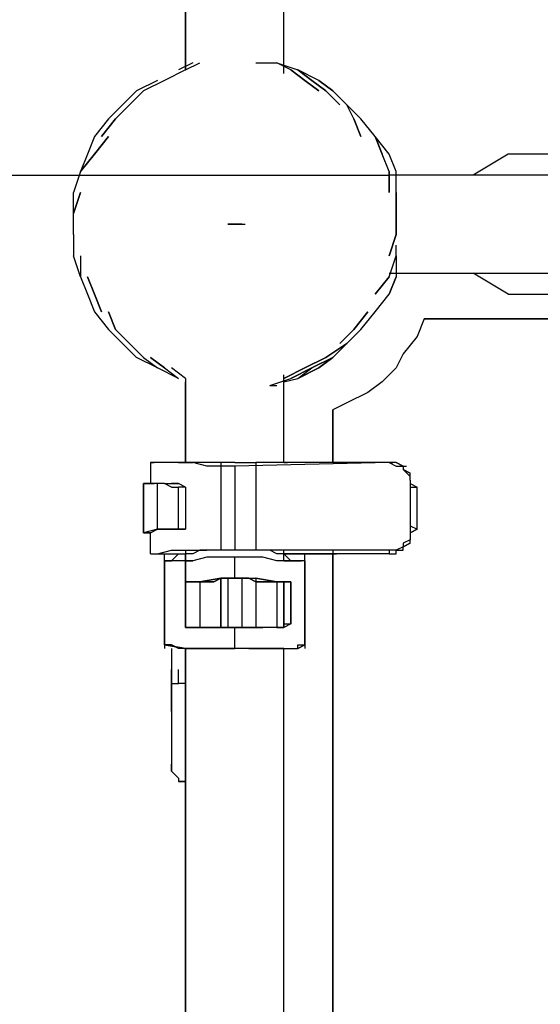
# Model space of a CAD drawing. Extents: x -2451 to 2468, y -21 to 3647.
# Drawn here: x -909 to -595, y 458 to 1053 of the extents above; entities that cross this region are included whole.
import ezdxf

# ---------------------------------------------------------------- set-up
doc = ezdxf.new("R2010")
doc.units = 0
doc.header["$LTSCALE"] = 5
doc.header["$PDMODE"] = 33
doc.header["$PDSIZE"] = 20
doc.layers.get('0').update_dxf_attribs({"linetype": 'CONTINUOUS'})
doc.layers.get('Defpoints').update_dxf_attribs({"linetype": 'CONTINUOUS'})
doc.layers.add('Lg_base', color=40, linetype='CONTINUOUS')
doc.layers.add('Lg_dim', color=7, linetype='CONTINUOUS')
doc.styles.add('LG1', font='ARIAL.TTF', dxfattribs={"height": 185})
doc.dimstyles.new('LG_DIM', dxfattribs={"dimtxt": 2.5, "dimasz": 2, "dimexe": 1.3, "dimexo": 1.5, "dimgap": 1, "dimtad": 1, "dimdec": 1, "dimrnd": 10, "dimdsep": 46, "dimtxsty": 'LG1', "dimcen": 0, "dimdle": 1.5, "dimclrd": 2, "dimclre": 2, "dimclrt": 6, "dimadec": 0, "dimazin": 0, "dimtfac": 0.7, "dimtmove": 0, "dimatfit": 3, "dimfxl": 0, "dimtvp": 1, "dimtolj": 1, "dimtzin": 0, "dimarcsym": 0})

# ---------------------------------------------------------------- blocks, each defined once
blk = doc.blocks.new('*D5')
at = {"layer": 'Defpoints', "color": 0}
for p in [(-779, 2595.26), (-2451.31, 0), (1461.34, 0)]:
    blk.add_point(p, dxfattribs=at)
at = {"layer": 'Lg_dim', "color": 0, "lineweight": -2}
for p, q in [((-778, 2595.26), (1511.34, 2595.26)), ((1461.34, 2475.26), (1461.34, 1442.09)), ((1461.34, 120), (1461.34, 1153.17)), ((-2450.31, 0), (1511.34, 0))]:
    blk.add_line(p, q, dxfattribs=at)
at = {"layer": 'Lg_dim', "color": 0}
for points in [[(1441.34, 2475.26), (1481.34, 2475.26), (1461.34, 2595.26)], [(1441.34, 120), (1481.34, 120), (1461.34, 0)]]:
    blk.add_solid(points, dxfattribs=at)
at = {"layer": 'Lg_dim', "color": 4, "insert": (1461.34, 1297.63), "char_height": 185, "attachment_point": 5, "style": 'LG1'}
blk.add_mtext('\\A1;2600', dxfattribs=at)
blk = doc.blocks.new('*D6')
at = {"color": 0, "lineweight": -2}
for p, q in [((-685.4, 958.74), (-1738.05, 958.74)), ((-1688.05, 838.74), (-1688.05, 623.83)), ((-1688.05, 120), (-1688.05, 334.92)), ((-990.64, 0), (-1738.05, 0))]:
    blk.add_line(p, q, dxfattribs=at)
at = {"color": 0}
for points in [[(-1708.05, 838.74), (-1668.05, 838.74), (-1688.05, 958.74)], [(-1708.05, 120), (-1668.05, 120), (-1688.05, 0)]]:
    blk.add_solid(points, dxfattribs=at)
at = {"layer": 'Defpoints', "color": 0}
for p in [(-684.4, 958.74), (-1688.05, 0), (-989.64, 0)]:
    blk.add_point(p, dxfattribs=at)
at = {"color": 4, "insert": (-1688.05, 479.37), "char_height": 185, "attachment_point": 5, "style": 'LG1'}
blk.add_mtext('\\A1;960', dxfattribs=at)

msp = doc.modelspace()

# ---------------------------------------------------------------- linework, layer by layer
at = {"layer": 'Lg_base'}
for p, q in [((-808.6367, 1132.51475), (-808.6367, 1024.5554)), ((-808.6367, 1132.51475), (-808.6367, 1022.43855)), ((-808.6367, 1132.51475), (-808.6367, 1022.43855)), ((-808.6367, 1022.43855), (-808.6367, 1130.3979)), ((-749.3649, 1020.3217), (-749.3649, 1130.3979)), ((-749.3649, 1022.43855), (-749.3649, 1130.3979)), ((-749.3649, 1022.43855), (-749.3649, 1130.3979)), ((-749.3649, 1022.43855), (-749.3649, 1130.3979)), ((-808.6367, 1022.43855), (-821.3378, 1016.088)), ((-804.403, 1026.67225), (-812.8704, 1022.43855)), ((-808.6367, 1022.43855), (-800.1693, 1026.67225)), ((-766.2997, 1026.67225), (-757.8323, 1026.67225)), ((-757.8323, 1026.67225), (-753.5986, 1026.67225)), ((-753.5986, 1026.67225), (-740.8975, 1022.43855)), ((-745.1312, 1022.43855), (-753.5986, 1026.67225)), ((-736.6638, 1016.088), (-745.1312, 1022.43855)), ((-745.1312, 1022.43855), (-736.6638, 1016.088)), ((-732.4301, 1016.088), (-740.8975, 1022.43855)), ((-728.1964, 1016.088), (-740.8975, 1022.43855)), ((-740.8975, 1022.43855), (-732.4301, 1016.088)), ((-728.1964, 1016.088), (-740.8975, 1022.43855)), ((-825.5715, 1016.088), (-838.2726, 1009.73745)), ((-821.3378, 1016.088), (-834.0389, 1009.73745)), ((-736.6638, 1016.088), (-728.1964, 1009.73745)), ((-728.1964, 1009.73745), (-736.6638, 1016.088)), ((-723.9627, 1009.73745), (-732.4301, 1016.088)), ((-732.4301, 1016.088), (-723.9627, 1009.73745)), ((-728.1964, 1016.088), (-719.729, 1009.73745)), ((-719.729, 1009.73745), (-728.1964, 1016.088)), ((-846.74, 1001.27005), (-838.2726, 1009.73745)), ((-838.2726, 1009.73745), (-846.74, 1001.27005)), ((-842.5063, 1001.27005), (-834.0389, 1009.73745)), ((-834.0389, 1009.73745), (-842.5063, 1001.27005)), ((-723.9627, 1009.73745), (-715.4953, 1001.27005)), ((-715.4953, 1001.27005), (-723.9627, 1009.73745)), ((-711.2616, 1001.27005), (-719.729, 1009.73745)), ((-846.74, 1001.27005), (-855.2074, 992.80265)), ((-850.9737, 992.80265), (-842.5063, 1001.27005)), ((-842.5063, 1001.27005), (-850.9737, 992.80265)), ((-707.0279, 992.80265), (-711.2616, 1001.27005)), ((-711.2616, 1001.27005), (-702.7942, 992.80265)), ((-707.0279, 992.80265), (-711.2616, 1001.27005)), ((-855.2074, 992.80265), (-863.6748, 982.2184)), ((-859.4411, 982.2184), (-850.9737, 992.80265)), ((-850.9737, 992.80265), (-859.4411, 982.2184)), ((-707.0279, 992.80265), (-702.7942, 982.2184)), ((-702.7942, 982.2184), (-707.0279, 992.80265)), ((-694.3268, 982.2184), (-702.7942, 992.80265)), ((-863.6748, 982.2184), (-867.9085, 971.63415)), ((-855.2074, 982.2184), (-863.6748, 971.63415)), ((-863.6748, 971.63415), (-855.2074, 982.2184)), ((-685.8594, 971.63415), (-694.3268, 982.2184)), ((-694.3268, 982.2184), (-690.0931, 971.63415)), ((-690.0931, 971.63415), (-694.3268, 982.2184)), ((-685.8594, 971.63415), (-694.3268, 982.2184)), ((-867.9085, 971.63415), (-872.1422, 961.0499)), ((-872.1422, 961.0499), (-863.6748, 971.63415)), ((-863.6748, 971.63415), (-872.1422, 961.0499)), ((-685.8594, 961.0499), (-690.0931, 971.63415)), ((-685.8594, 961.0499), (-690.0931, 971.63415)), ((-681.6257, 961.0499), (-685.8594, 971.63415)), ((-681.6257, 961.0499), (-685.8594, 971.63415)), ((-613.8865, 971.63415), (-635.055, 958.93305)), ((-575.7832, 971.63415), (-613.8865, 971.63415)), ((-872.1422, 961.0499), (-876.3759, 948.3488)), ((-685.8594, 948.3488), (-685.8594, 961.0499)), ((-685.8594, 961.0499), (-685.8594, 948.3488)), ((-575.7832, 958.93305), (-685.8594, 958.93305)), ((-681.6257, 948.3488), (-681.6257, 961.0499)), ((-876.3759, 935.6477), (-876.3759, 948.3488)), ((-872.1422, 948.3488), (-876.3759, 935.6477)), ((-876.3759, 935.6477), (-872.1422, 948.3488)), ((-681.6257, 935.6477), (-681.6257, 948.3488)), ((-681.6257, 948.3488), (-681.6257, 935.6477)), ((-876.3759, 922.9466), (-876.3759, 935.6477)), ((-681.6257, 922.9466), (-681.6257, 935.6477)), ((-681.6257, 935.6477), (-681.6257, 922.9466)), ((-779.0008, 929.29715), (-783.2345, 929.29715)), ((-783.2345, 929.29715), (-779.0008, 929.29715)), ((-783.2345, 929.29715), (-774.7671, 929.29715)), ((-774.7671, 929.29715), (-783.2345, 929.29715)), ((-783.2345, 929.29715), (-774.7671, 929.29715)), ((-774.7671, 929.29715), (-783.2345, 929.29715)), ((-774.7671, 929.29715), (-779.0008, 929.29715)), ((-779.0008, 929.29715), (-774.7671, 929.29715)), ((-779.0008, 929.29715), (-774.7671, 929.29715)), ((-774.7671, 929.29715), (-779.0008, 929.29715)), ((-774.7671, 929.29715), (-779.0008, 929.29715)), ((-779.0008, 929.29715), (-774.7671, 929.29715)), ((-774.7671, 929.29715), (-772.65025, 929.29715)), ((-876.3759, 922.9466), (-876.3759, 910.2455)), ((-685.8594, 910.2455), (-681.6257, 922.9466)), ((-681.6257, 922.9466), (-685.8594, 910.2455)), ((-681.6257, 910.2455), (-681.6257, 916.59605)), ((-872.1422, 897.5444), (-876.3759, 910.2455)), ((-872.1422, 910.2455), (-872.1422, 897.5444)), ((-872.1422, 910.2455), (-872.1422, 897.5444)), ((-685.8594, 897.5444), (-681.6257, 910.2455)), ((-685.8594, 897.5444), (-681.6257, 910.2455)), ((-681.6257, 910.2455), (-681.6257, 897.5444)), ((-685.8594, 899.66125), (-575.7832, 899.66125)), ((-613.8865, 886.96015), (-635.055, 899.66125)), ((-872.1422, 897.5444), (-867.9085, 886.96015)), ((-863.6748, 886.96015), (-867.9085, 897.5444)), ((-867.9085, 897.5444), (-863.6748, 886.96015)), ((-694.3268, 886.96015), (-685.8594, 897.5444)), ((-685.8594, 897.5444), (-694.3268, 886.96015)), ((-685.8594, 886.96015), (-681.6257, 897.5444)), ((-681.6257, 897.5444), (-685.8594, 886.96015)), ((-867.9085, 886.96015), (-863.6748, 876.3759)), ((-863.6748, 886.96015), (-859.4411, 876.3759)), ((-859.4411, 876.3759), (-863.6748, 886.96015)), ((-694.3268, 876.3759), (-685.8594, 886.96015)), ((-694.3268, 876.3759), (-685.8594, 886.96015)), ((-613.8865, 886.96015), (-575.7832, 886.96015)), ((-863.6748, 876.3759), (-855.2074, 865.79165)), ((-850.9737, 865.79165), (-855.2074, 876.3759)), ((-855.2074, 876.3759), (-850.9737, 865.79165)), ((-698.5605, 876.3759), (-707.0279, 865.79165)), ((-707.0279, 865.79165), (-698.5605, 876.3759)), ((-702.7942, 865.79165), (-694.3268, 876.3759)), ((-664.6909, 872.1422), (-668.9246, 861.55795)), ((-664.6909, 872.1422), (-668.9246, 861.55795)), ((-575.7832, 872.1422), (-664.6909, 872.1422)), ((-575.7832, 872.1422), (-664.6909, 872.1422)), ((-575.7832, 872.1422), (-664.6909, 872.1422)), ((-664.6909, 872.1422), (-575.7832, 872.1422)), ((-855.2074, 865.79165), (-846.74, 857.32425)), ((-850.9737, 865.79165), (-842.5063, 857.32425)), ((-842.5063, 857.32425), (-850.9737, 865.79165)), ((-715.4953, 857.32425), (-707.0279, 865.79165)), ((-707.0279, 865.79165), (-715.4953, 857.32425)), ((-711.2616, 857.32425), (-702.7942, 865.79165)), ((-838.2726, 848.85685), (-846.74, 857.32425)), ((-846.74, 857.32425), (-838.2726, 848.85685)), ((-834.0389, 848.85685), (-842.5063, 857.32425)), ((-842.5063, 857.32425), (-834.0389, 848.85685)), ((-711.2616, 857.32425), (-723.9627, 848.85685)), ((-723.9627, 848.85685), (-711.2616, 857.32425)), ((-719.729, 848.85685), (-711.2616, 857.32425)), ((-668.9246, 861.55795), (-677.392, 850.9737)), ((-668.9246, 861.55795), (-677.392, 850.9737)), ((-677.392, 850.9737), (-681.6257, 842.5063)), ((-677.392, 850.9737), (-681.6257, 842.5063)), ((-825.5715, 842.5063), (-838.2726, 848.85685)), ((-834.0389, 848.85685), (-825.5715, 842.5063)), ((-834.0389, 848.85685), (-825.5715, 842.5063)), ((-821.3378, 842.5063), (-829.8052, 848.85685)), ((-829.8052, 848.85685), (-821.3378, 842.5063)), ((-723.9627, 848.85685), (-736.6638, 842.5063)), ((-736.6638, 842.5063), (-723.9627, 848.85685)), ((-732.4301, 842.5063), (-719.729, 848.85685)), ((-719.729, 848.85685), (-732.4301, 842.5063)), ((-719.729, 848.85685), (-728.1964, 842.5063)), ((-728.1964, 842.5063), (-719.729, 848.85685)), ((-812.8704, 836.15575), (-825.5715, 842.5063)), ((-821.3378, 842.5063), (-812.8704, 836.15575)), ((-808.6367, 836.15575), (-817.1041, 842.5063)), ((-736.6638, 842.5063), (-749.3649, 836.15575)), ((-749.3649, 836.15575), (-736.6638, 842.5063)), ((-749.3649, 785.35135), (-749.3649, 838.2726)), ((-749.3649, 785.35135), (-749.3649, 838.2726)), ((-732.4301, 842.5063), (-745.1312, 836.15575)), ((-745.1312, 836.15575), (-732.4301, 842.5063)), ((-740.8975, 836.15575), (-728.1964, 842.5063)), ((-740.8975, 836.15575), (-732.4301, 842.5063)), ((-728.1964, 842.5063), (-740.8975, 836.15575)), ((-681.6257, 842.5063), (-690.0931, 834.0389)), ((-681.6257, 842.5063), (-690.0931, 834.0389)), ((-808.6367, 836.15575), (-808.6367, 785.35135)), ((-808.6367, 836.15575), (-808.6367, 785.35135)), ((-808.6367, 785.35135), (-808.6367, 834.0389)), ((-808.6367, 834.0389), (-808.6367, 785.35135)), ((-757.8323, 831.92205), (-745.1312, 836.15575)), ((-749.3649, 834.0389), (-740.8975, 836.15575)), ((-749.3649, 785.35135), (-749.3649, 834.0389)), ((-749.3649, 785.35135), (-749.3649, 834.0389)), ((-690.0931, 834.0389), (-698.5605, 827.68835)), ((-690.0931, 834.0389), (-698.5605, 827.68835)), ((-757.8323, 831.92205), (-753.5986, 831.92205)), ((-698.5605, 827.68835), (-711.2616, 821.3378)), ((-698.5605, 827.68835), (-711.2616, 821.3378)), ((-711.2616, 821.3378), (-719.729, 817.1041)), ((-711.2616, 821.3378), (-719.729, 817.1041)), ((-719.729, 817.1041), (-719.729, 785.35135)), ((-719.729, 817.1041), (-719.729, 785.35135)), ((-719.729, 817.1041), (-719.729, 785.35135)), ((-719.729, 785.35135), (-719.729, 817.1041)), ((-829.8052, 785.35135), (-827.68835, 785.35135)), ((-825.5715, 785.35135), (-829.8052, 785.35135)), ((-808.6367, 785.35135), (-829.8052, 785.35135)), ((-829.8052, 785.35135), (-829.8052, 772.65025)), ((-817.1041, 785.35135), (-825.5715, 785.35135)), ((-812.8704, 785.35135), (-817.1041, 785.35135)), ((-812.8704, 785.35135), (-808.6367, 785.35135)), ((-804.403, 785.35135), (-812.8704, 785.35135)), ((-808.6367, 785.35135), (-806.51985, 785.35135)), ((-808.6367, 785.35135), (-806.51985, 785.35135)), ((-808.6367, 785.35135), (-804.403, 785.35135)), ((-800.1693, 785.35135), (-804.403, 785.35135)), ((-795.9356, 783.2345), (-804.403, 785.35135)), ((-791.7019, 785.35135), (-800.1693, 785.35135)), ((-787.4682, 785.35135), (-791.7019, 785.35135)), ((-787.4682, 785.35135), (-787.4682, 732.4301)), ((-783.2345, 785.35135), (-787.4682, 785.35135)), ((-779.0008, 785.35135), (-783.2345, 785.35135)), ((-779.0008, 785.35135), (-774.7671, 785.35135)), ((-685.8594, 785.35135), (-779.0008, 783.2345)), ((-774.7671, 785.35135), (-770.5334, 785.35135)), ((-770.5334, 785.35135), (-766.2997, 785.35135)), ((-766.2997, 785.35135), (-766.2997, 732.4301)), ((-757.8323, 785.35135), (-766.2997, 785.35135)), ((-753.5986, 785.35135), (-757.8323, 785.35135)), ((-749.3649, 785.35135), (-753.5986, 785.35135)), ((-749.3649, 785.35135), (-747.24805, 785.35135)), ((-719.729, 785.35135), (-749.3649, 785.35135)), ((-719.729, 785.35135), (-749.3649, 785.35135)), ((-719.729, 785.35135), (-717.61215, 785.35135)), ((-719.729, 785.35135), (-717.61215, 785.35135)), ((-719.729, 785.35135), (-717.61215, 785.35135)), ((-685.8594, 785.35135), (-719.729, 785.35135)), ((-685.8594, 785.35135), (-719.729, 785.35135)), ((-681.6257, 785.35135), (-685.8594, 785.35135)), ((-685.8594, 785.35135), (-683.74255, 785.35135)), ((-685.8594, 785.35135), (-681.6257, 783.2345)), ((-681.6257, 785.35135), (-685.8594, 785.35135)), ((-681.6257, 785.35135), (-677.392, 783.2345)), ((-677.392, 783.2345), (-681.6257, 785.35135)), ((-787.4682, 783.2345), (-795.9356, 783.2345)), ((-779.0008, 783.2345), (-787.4682, 783.2345)), ((-779.0008, 783.2345), (-779.0008, 732.4301)), ((-681.6257, 783.2345), (-677.392, 783.2345)), ((-677.392, 783.2345), (-675.27515, 783.2345)), ((-677.392, 783.2345), (-677.392, 781.11765)), ((-673.1583, 779.0008), (-677.392, 781.11765)), ((-677.392, 781.11765), (-673.1583, 776.88395)), ((-677.392, 781.11765), (-673.1583, 779.0008)), ((-673.1583, 776.88395), (-673.1583, 779.0008)), ((-673.1583, 774.7671), (-673.1583, 776.88395)), ((-673.1583, 774.7671), (-673.1583, 772.65025)), ((-834.0389, 743.01435), (-834.0389, 772.65025)), ((-834.0389, 772.65025), (-834.0389, 743.01435)), ((-834.0389, 743.01435), (-834.0389, 772.65025)), ((-834.0389, 772.65025), (-834.0389, 743.01435)), ((-834.0389, 772.65025), (-834.0389, 743.01435)), ((-834.0389, 743.01435), (-834.0389, 772.65025)), ((-834.0389, 772.65025), (-829.8052, 772.65025)), ((-825.5715, 772.65025), (-834.0389, 772.65025)), ((-834.0389, 772.65025), (-831.92205, 772.65025)), ((-834.0389, 772.65025), (-834.0389, 743.01435)), ((-829.8052, 772.65025), (-834.0389, 772.65025)), ((-834.0389, 772.65025), (-831.92205, 772.65025)), ((-829.8052, 772.65025), (-827.68835, 772.65025)), ((-825.5715, 772.65025), (-829.8052, 772.65025)), ((-829.8052, 772.65025), (-827.68835, 772.65025)), ((-825.5715, 745.1312), (-825.5715, 772.65025)), ((-821.3378, 772.65025), (-825.5715, 772.65025)), ((-821.3378, 772.65025), (-825.5715, 772.65025)), ((-817.1041, 770.5334), (-821.3378, 772.65025)), ((-817.1041, 770.5334), (-821.3378, 772.65025)), ((-821.3378, 772.65025), (-817.1041, 772.65025)), ((-817.1041, 772.65025), (-812.8704, 772.65025)), ((-812.8704, 772.65025), (-817.1041, 772.65025)), ((-817.1041, 770.5334), (-812.8704, 770.5334)), ((-808.6367, 770.5334), (-812.8704, 772.65025)), ((-812.8704, 745.1312), (-812.8704, 770.5334)), ((-808.6367, 770.5334), (-812.8704, 770.5334)), ((-808.6367, 770.5334), (-808.6367, 745.1312)), ((-673.1583, 772.65025), (-668.9246, 770.5334)), ((-673.1583, 772.65025), (-673.1583, 770.5334)), ((-673.1583, 772.65025), (-668.9246, 770.5334)), ((-673.1583, 770.5334), (-668.9246, 770.5334)), ((-673.1583, 770.5334), (-673.1583, 747.24805)), ((-668.9246, 745.1312), (-668.9246, 770.5334)), ((-668.9246, 745.1312), (-668.9246, 770.5334)), ((-825.5715, 745.1312), (-834.0389, 743.01435)), ((-829.8052, 743.01435), (-825.5715, 745.1312)), ((-821.3378, 745.1312), (-825.5715, 745.1312)), ((-825.5715, 745.1312), (-821.3378, 745.1312)), ((-825.5715, 745.1312), (-821.3378, 745.1312)), ((-821.3378, 745.1312), (-817.1041, 745.1312)), ((-821.3378, 745.1312), (-817.1041, 745.1312)), ((-817.1041, 745.1312), (-821.3378, 745.1312)), ((-817.1041, 745.1312), (-812.8704, 745.1312)), ((-817.1041, 745.1312), (-812.8704, 745.1312)), ((-812.8704, 745.1312), (-817.1041, 745.1312)), ((-812.8704, 745.1312), (-817.1041, 745.1312)), ((-808.6367, 745.1312), (-812.8704, 745.1312)), ((-812.8704, 745.1312), (-808.6367, 745.1312)), ((-808.6367, 745.1312), (-812.8704, 745.1312)), ((-673.1583, 747.24805), (-668.9246, 745.1312)), ((-673.1583, 747.24805), (-673.1583, 743.01435)), ((-673.1583, 743.01435), (-668.9246, 745.1312)), ((-668.9246, 745.1312), (-673.1583, 743.01435)), ((-829.8052, 743.01435), (-834.0389, 743.01435)), ((-834.0389, 743.01435), (-829.8052, 743.01435)), ((-829.8052, 743.01435), (-834.0389, 743.01435)), ((-829.8052, 730.31325), (-829.8052, 743.01435)), ((-673.1583, 738.78065), (-677.392, 736.6638)), ((-673.1583, 743.01435), (-673.1583, 740.8975)), ((-673.1583, 740.8975), (-673.1583, 738.78065)), ((-673.1583, 736.6638), (-673.1583, 738.78065)), ((-825.5715, 730.31325), (-817.1041, 732.4301)), ((-817.1041, 732.4301), (-812.8704, 732.4301)), ((-812.8704, 732.4301), (-804.403, 732.4301)), ((-808.6367, 732.4301), (-808.6367, 730.31325)), ((-808.6367, 732.4301), (-808.6367, 726.07955)), ((-800.1693, 732.4301), (-804.403, 730.31325)), ((-804.403, 732.4301), (-795.9356, 732.4301)), ((-791.7019, 732.4301), (-800.1693, 732.4301)), ((-787.4682, 732.4301), (-795.9356, 732.4301)), ((-787.4682, 732.4301), (-791.7019, 732.4301)), ((-783.2345, 732.4301), (-787.4682, 732.4301)), ((-779.0008, 732.4301), (-787.4682, 732.4301)), ((-779.0008, 732.4301), (-783.2345, 732.4301)), ((-774.7671, 732.4301), (-779.0008, 732.4301)), ((-685.8594, 732.4301), (-779.0008, 732.4301)), ((-770.5334, 732.4301), (-774.7671, 732.4301)), ((-766.2997, 732.4301), (-770.5334, 732.4301)), ((-757.8323, 732.4301), (-766.2997, 732.4301)), ((-753.5986, 730.31325), (-757.8323, 732.4301)), ((-749.3649, 726.07955), (-749.3649, 732.4301)), ((-749.3649, 726.07955), (-749.3649, 732.4301)), ((-719.729, 732.4301), (-719.729, 342.9297)), ((-719.729, 732.4301), (-719.729, 342.9297)), ((-719.729, 732.4301), (-719.729, 730.31325)), ((-685.8594, 732.4301), (-685.8594, 730.31325)), ((-681.6257, 732.4301), (-685.8594, 732.4301)), ((-677.392, 734.54695), (-681.6257, 732.4301)), ((-681.6257, 732.4301), (-677.392, 732.4301)), ((-681.6257, 730.31325), (-681.6257, 732.4301)), ((-681.6257, 732.4301), (-677.392, 732.4301)), ((-677.392, 734.54695), (-673.1583, 736.6638)), ((-677.392, 736.6638), (-677.392, 734.54695)), ((-673.1583, 736.6638), (-677.392, 734.54695)), ((-677.392, 732.4301), (-677.392, 734.54695)), ((-829.8052, 730.31325), (-825.5715, 730.31325)), ((-829.8052, 730.31325), (-808.6367, 730.31325)), ((-821.3378, 726.07955), (-821.3378, 730.31325)), ((-817.1041, 726.07955), (-821.3378, 726.07955)), ((-821.3378, 675.27515), (-821.3378, 726.07955)), ((-821.3378, 726.07955), (-817.1041, 726.07955)), ((-821.3378, 675.27515), (-821.3378, 726.07955)), ((-821.3378, 726.07955), (-821.3378, 675.27515)), ((-817.1041, 726.07955), (-812.8704, 730.31325)), ((-812.8704, 726.07955), (-817.1041, 726.07955)), ((-812.8704, 726.07955), (-817.1041, 726.07955)), ((-808.6367, 726.07955), (-812.8704, 726.07955)), ((-808.6367, 726.07955), (-812.8704, 726.07955)), ((-804.403, 730.31325), (-808.6367, 730.31325)), ((-808.6367, 726.07955), (-808.6367, 730.31325)), ((-808.6367, 730.31325), (-808.6367, 726.07955)), ((-808.6367, 730.31325), (-808.6367, 726.07955)), ((-808.6367, 726.07955), (-804.403, 726.07955)), ((-808.6367, 726.07955), (-808.6367, 713.37845)), ((-808.6367, 713.37845), (-808.6367, 726.07955)), ((-804.403, 726.07955), (-808.6367, 726.07955)), ((-795.9356, 728.1964), (-804.403, 726.07955)), ((-795.9356, 728.1964), (-804.403, 726.07955)), ((-787.4682, 728.1964), (-795.9356, 728.1964)), ((-787.4682, 728.1964), (-795.9356, 728.1964)), ((-779.0008, 728.1964), (-787.4682, 728.1964)), ((-779.0008, 728.1964), (-787.4682, 728.1964)), ((-779.0008, 715.4953), (-779.0008, 728.1964)), ((-770.5334, 728.1964), (-779.0008, 728.1964)), ((-770.5334, 728.1964), (-779.0008, 728.1964)), ((-762.066, 728.1964), (-770.5334, 728.1964)), ((-762.066, 728.1964), (-770.5334, 728.1964)), ((-753.5986, 726.07955), (-762.066, 728.1964)), ((-753.5986, 726.07955), (-762.066, 728.1964)), ((-749.3649, 730.31325), (-753.5986, 730.31325)), ((-749.3649, 726.07955), (-753.5986, 726.07955)), ((-749.3649, 726.07955), (-753.5986, 726.07955)), ((-745.1312, 726.07955), (-749.3649, 730.31325)), ((-719.729, 730.31325), (-749.3649, 730.31325)), ((-749.3649, 730.31325), (-719.729, 730.31325)), ((-749.3649, 730.31325), (-719.729, 730.31325)), ((-719.729, 730.31325), (-749.3649, 730.31325)), ((-749.3649, 726.07955), (-749.3649, 730.31325)), ((-749.3649, 726.07955), (-749.3649, 730.31325)), ((-740.8975, 726.07955), (-749.3649, 726.07955)), ((-749.3649, 726.07955), (-740.8975, 726.07955)), ((-736.6638, 726.07955), (-740.8975, 726.07955)), ((-740.8975, 726.07955), (-738.78065, 726.07955)), ((-736.6638, 726.07955), (-740.8975, 726.07955)), ((-736.6638, 726.07955), (-736.6638, 730.31325)), ((-736.6638, 675.27515), (-736.6638, 726.07955)), ((-736.6638, 726.07955), (-736.6638, 675.27515)), ((-736.6638, 675.27515), (-736.6638, 726.07955)), ((-736.6638, 675.27515), (-736.6638, 726.07955)), ((-719.729, 730.31325), (-719.729, 345.04655)), ((-719.729, 345.04655), (-719.729, 730.31325)), ((-719.729, 730.31325), (-717.61215, 730.31325)), ((-719.729, 730.31325), (-717.61215, 730.31325)), ((-685.8594, 730.31325), (-719.729, 730.31325)), ((-719.729, 730.31325), (-717.61215, 730.31325)), ((-685.8594, 730.31325), (-719.729, 730.31325)), ((-685.8594, 730.31325), (-681.6257, 730.31325)), ((-685.8594, 730.31325), (-681.6257, 730.31325)), ((-808.6367, 713.37845), (-808.6367, 685.8594)), ((-808.6367, 687.97625), (-808.6367, 713.37845)), ((-808.6367, 713.37845), (-808.6367, 685.8594)), ((-808.6367, 687.97625), (-808.6367, 713.37845)), ((-804.403, 713.37845), (-808.6367, 713.37845)), ((-808.6367, 713.37845), (-806.51985, 713.37845)), ((-808.6367, 713.37845), (-804.403, 713.37845)), ((-804.403, 713.37845), (-808.6367, 713.37845)), ((-808.6367, 713.37845), (-808.6367, 687.97625)), ((-808.6367, 687.97625), (-808.6367, 713.37845)), ((-808.6367, 713.37845), (-808.6367, 687.97625)), ((-808.6367, 713.37845), (-804.403, 713.37845)), ((-804.403, 713.37845), (-800.1693, 713.37845)), ((-804.403, 713.37845), (-800.1693, 713.37845)), ((-800.1693, 713.37845), (-804.403, 713.37845)), ((-804.403, 713.37845), (-800.1693, 713.37845)), ((-800.1693, 713.37845), (-787.4682, 715.4953)), ((-787.4682, 715.4953), (-800.1693, 713.37845)), ((-800.1693, 713.37845), (-800.1693, 685.8594)), ((-800.1693, 713.37845), (-795.9356, 713.37845)), ((-800.1693, 713.37845), (-795.9356, 713.37845)), ((-791.7019, 713.37845), (-795.9356, 713.37845)), ((-795.9356, 713.37845), (-791.7019, 713.37845)), ((-787.4682, 715.4953), (-791.7019, 713.37845)), ((-791.7019, 713.37845), (-787.4682, 715.4953)), ((-787.4682, 715.4953), (-787.4682, 685.8594)), ((-787.4682, 685.8594), (-787.4682, 715.4953)), ((-783.2345, 715.4953), (-787.4682, 715.4953)), ((-783.2345, 715.4953), (-787.4682, 715.4953)), ((-787.4682, 715.4953), (-787.4682, 713.37845)), ((-783.2345, 715.4953), (-787.4682, 715.4953)), ((-787.4682, 715.4953), (-783.2345, 715.4953)), ((-779.0008, 715.4953), (-783.2345, 715.4953)), ((-783.2345, 715.4953), (-783.2345, 685.8594)), ((-779.0008, 715.4953), (-783.2345, 715.4953)), ((-783.2345, 715.4953), (-779.0008, 715.4953)), ((-783.2345, 715.4953), (-779.0008, 715.4953)), ((-779.0008, 715.4953), (-774.7671, 715.4953)), ((-774.7671, 715.4953), (-779.0008, 715.4953)), ((-779.0008, 715.4953), (-774.7671, 715.4953)), ((-774.7671, 715.4953), (-779.0008, 715.4953)), ((-774.7671, 715.4953), (-774.7671, 685.8594)), ((-770.5334, 715.4953), (-774.7671, 715.4953)), ((-774.7671, 715.4953), (-770.5334, 715.4953)), ((-770.5334, 715.4953), (-774.7671, 715.4953)), ((-774.7671, 715.4953), (-770.5334, 715.4953)), ((-770.5334, 715.4953), (-766.2997, 715.4953)), ((-770.5334, 715.4953), (-766.2997, 715.4953)), ((-766.2997, 713.37845), (-770.5334, 715.4953)), ((-770.5334, 715.4953), (-766.2997, 713.37845)), ((-766.2997, 715.4953), (-753.5986, 713.37845)), ((-766.2997, 715.4953), (-766.2997, 685.8594)), ((-753.5986, 713.37845), (-766.2997, 715.4953)), ((-762.066, 713.37845), (-766.2997, 713.37845)), ((-766.2997, 713.37845), (-762.066, 713.37845)), ((-757.8323, 713.37845), (-762.066, 713.37845)), ((-762.066, 713.37845), (-757.8323, 713.37845)), ((-753.5986, 713.37845), (-757.8323, 713.37845)), ((-757.8323, 713.37845), (-753.5986, 713.37845)), ((-753.5986, 713.37845), (-753.5986, 685.8594)), ((-749.3649, 713.37845), (-753.5986, 713.37845)), ((-753.5986, 713.37845), (-749.3649, 713.37845)), ((-749.3649, 713.37845), (-753.5986, 713.37845)), ((-753.5986, 713.37845), (-749.3649, 713.37845)), ((-749.3649, 713.37845), (-749.3649, 685.8594)), ((-749.3649, 685.8594), (-749.3649, 713.37845)), ((-745.1312, 713.37845), (-749.3649, 713.37845)), ((-745.1312, 713.37845), (-749.3649, 713.37845)), ((-749.3649, 713.37845), (-745.1312, 713.37845)), ((-749.3649, 713.37845), (-745.1312, 713.37845)), ((-745.1312, 713.37845), (-745.1312, 687.97625)), ((-745.1312, 687.97625), (-745.1312, 713.37845)), ((-745.1312, 713.37845), (-745.1312, 687.97625)), ((-808.6367, 685.8594), (-808.6367, 687.97625)), ((-808.6367, 687.97625), (-808.6367, 685.8594)), ((-808.6367, 685.8594), (-808.6367, 687.97625)), ((-808.6367, 685.8594), (-808.6367, 687.97625)), ((-808.6367, 685.8594), (-808.6367, 687.97625)), ((-808.6367, 685.8594), (-804.403, 685.8594)), ((-804.403, 685.8594), (-808.6367, 685.8594)), ((-804.403, 685.8594), (-808.6367, 685.8594)), ((-804.403, 685.8594), (-808.6367, 685.8594)), ((-804.403, 685.8594), (-800.1693, 685.8594)), ((-800.1693, 685.8594), (-804.403, 685.8594)), ((-804.403, 685.8594), (-800.1693, 685.8594)), ((-800.1693, 685.8594), (-804.403, 685.8594)), ((-800.1693, 685.8594), (-787.4682, 685.8594)), ((-800.1693, 685.8594), (-795.9356, 685.8594)), ((-787.4682, 685.8594), (-800.1693, 685.8594)), ((-795.9356, 685.8594), (-800.1693, 685.8594)), ((-791.7019, 685.8594), (-795.9356, 685.8594)), ((-791.7019, 685.8594), (-795.9356, 685.8594)), ((-787.4682, 685.8594), (-791.7019, 685.8594)), ((-787.4682, 685.8594), (-791.7019, 685.8594)), ((-783.2345, 685.8594), (-787.4682, 685.8594)), ((-787.4682, 685.8594), (-785.35135, 685.8594)), ((-783.2345, 685.8594), (-787.4682, 685.8594)), ((-787.4682, 685.8594), (-783.2345, 685.8594)), ((-783.2345, 685.8594), (-787.4682, 685.8594)), ((-779.0008, 685.8594), (-783.2345, 685.8594)), ((-783.2345, 685.8594), (-779.0008, 685.8594)), ((-779.0008, 685.8594), (-783.2345, 685.8594)), ((-779.0008, 685.8594), (-783.2345, 685.8594)), ((-774.7671, 685.8594), (-779.0008, 685.8594)), ((-779.0008, 685.8594), (-774.7671, 685.8594)), ((-774.7671, 685.8594), (-779.0008, 685.8594)), ((-779.0008, 685.8594), (-774.7671, 685.8594)), ((-779.0008, 673.1583), (-779.0008, 685.8594)), ((-774.7671, 685.8594), (-770.5334, 685.8594)), ((-770.5334, 685.8594), (-774.7671, 685.8594)), ((-774.7671, 685.8594), (-770.5334, 685.8594)), ((-770.5334, 685.8594), (-774.7671, 685.8594)), ((-766.2997, 685.8594), (-770.5334, 685.8594)), ((-770.5334, 685.8594), (-766.2997, 685.8594)), ((-766.2997, 685.8594), (-770.5334, 685.8594)), ((-766.2997, 685.8594), (-770.5334, 685.8594)), ((-753.5986, 685.8594), (-766.2997, 685.8594)), ((-766.2997, 685.8594), (-762.066, 685.8594)), ((-753.5986, 685.8594), (-766.2997, 685.8594)), ((-762.066, 685.8594), (-766.2997, 685.8594)), ((-757.8323, 685.8594), (-762.066, 685.8594)), ((-757.8323, 685.8594), (-762.066, 685.8594)), ((-753.5986, 685.8594), (-757.8323, 685.8594)), ((-753.5986, 685.8594), (-757.8323, 685.8594)), ((-749.3649, 685.8594), (-753.5986, 685.8594)), ((-749.3649, 685.8594), (-753.5986, 685.8594)), ((-753.5986, 685.8594), (-749.3649, 685.8594)), ((-749.3649, 685.8594), (-753.5986, 685.8594)), ((-749.3649, 687.97625), (-749.3649, 685.8594)), ((-749.3649, 687.97625), (-745.1312, 687.97625)), ((-749.3649, 685.8594), (-749.3649, 687.97625)), ((-745.1312, 687.97625), (-749.3649, 685.8594)), ((-749.3649, 687.97625), (-745.1312, 687.97625)), ((-745.1312, 687.97625), (-749.3649, 685.8594)), ((-808.6367, 673.1583), (-821.3378, 675.27515)), ((-821.3378, 675.27515), (-821.3378, 673.1583)), ((-817.1041, 675.27515), (-821.3378, 675.27515)), ((-821.3378, 675.27515), (-817.1041, 675.27515)), ((-821.3378, 675.27515), (-808.6367, 673.1583)), ((-812.8704, 673.1583), (-817.1041, 675.27515)), ((-812.8704, 673.1583), (-817.1041, 675.27515)), ((-817.1041, 673.1583), (-817.1041, 668.9246)), ((-817.1041, 673.1583), (-817.1041, 668.9246)), ((-808.6367, 673.1583), (-812.8704, 673.1583)), ((-808.6367, 673.1583), (-812.8704, 673.1583)), ((-804.403, 673.1583), (-808.6367, 673.1583)), ((-808.6367, 673.1583), (-804.403, 673.1583)), ((-808.6367, 402.2015), (-808.6367, 673.1583)), ((-808.6367, 673.1583), (-808.6367, 402.2015)), ((-808.6367, 673.1583), (-808.6367, 402.2015)), ((-808.6367, 673.1583), (-808.6367, 402.2015)), ((-804.403, 673.1583), (-802.28615, 673.1583)), ((-795.9356, 673.1583), (-804.403, 673.1583)), ((-804.403, 673.1583), (-795.9356, 673.1583)), ((-787.4682, 673.1583), (-795.9356, 673.1583)), ((-795.9356, 673.1583), (-787.4682, 673.1583)), ((-779.0008, 673.1583), (-787.4682, 673.1583)), ((-787.4682, 673.1583), (-779.0008, 673.1583)), ((-770.5334, 673.1583), (-779.0008, 673.1583)), ((-770.5334, 673.1583), (-779.0008, 673.1583)), ((-770.5334, 673.1583), (-762.066, 673.1583)), ((-762.066, 673.1583), (-770.5334, 673.1583)), ((-762.066, 673.1583), (-753.5986, 673.1583)), ((-753.5986, 673.1583), (-762.066, 673.1583)), ((-753.5986, 673.1583), (-749.3649, 673.1583)), ((-749.3649, 673.1583), (-753.5986, 673.1583)), ((-749.3649, 673.1583), (-740.8975, 673.1583)), ((-749.3649, 673.1583), (-740.8975, 673.1583)), ((-749.3649, 402.2015), (-749.3649, 673.1583)), ((-749.3649, 402.2015), (-749.3649, 673.1583)), ((-749.3649, 402.2015), (-749.3649, 673.1583)), ((-749.3649, 402.2015), (-749.3649, 673.1583)), ((-740.8975, 675.27515), (-736.6638, 675.27515)), ((-740.8975, 673.1583), (-740.8975, 675.27515)), ((-736.6638, 675.27515), (-740.8975, 673.1583)), ((-740.8975, 675.27515), (-736.6638, 675.27515)), ((-740.8975, 673.1583), (-740.8975, 675.27515)), ((-740.8975, 673.1583), (-736.6638, 675.27515)), ((-736.6638, 675.27515), (-736.6638, 673.1583)), ((-817.1041, 668.9246), (-817.1041, 660.4572)), ((-817.1041, 668.9246), (-817.1041, 660.4572)), ((-817.1041, 651.9898), (-817.1041, 660.4572)), ((-817.1041, 660.4572), (-817.1041, 651.9898)), ((-812.8704, 651.9898), (-812.8704, 660.4572)), ((-817.1041, 643.5224), (-817.1041, 651.9898)), ((-817.1041, 651.9898), (-817.1041, 643.5224)), ((-817.1041, 643.5224), (-817.1041, 651.9898)), ((-817.1041, 651.9898), (-812.8704, 651.9898)), ((-808.6367, 651.9898), (-812.8704, 651.9898)), ((-817.1041, 643.5224), (-817.1041, 632.93815)), ((-817.1041, 635.055), (-817.1041, 643.5224)), ((-817.1041, 635.055), (-817.1041, 626.5876)), ((-817.1041, 632.93815), (-817.1041, 626.5876)), ((-817.1041, 632.93815), (-817.1041, 626.5876)), ((-817.1041, 626.5876), (-817.1041, 618.1202)), ((-817.1041, 626.5876), (-817.1041, 618.1202)), ((-817.1041, 618.1202), (-817.1041, 611.76965)), ((-817.1041, 618.1202), (-817.1041, 611.76965)), ((-817.1041, 611.76965), (-817.1041, 607.53595)), ((-817.1041, 611.76965), (-817.1041, 607.53595)), ((-817.1041, 607.53595), (-817.1041, 603.30225)), ((-817.1041, 607.53595), (-817.1041, 603.30225)), ((-817.1041, 603.30225), (-817.1041, 601.1854)), ((-817.1041, 603.30225), (-817.1041, 601.1854)), ((-817.1041, 603.30225), (-817.1041, 599.06855)), ((-817.1041, 599.06855), (-817.1041, 603.30225)), ((-817.1041, 601.1854), (-817.1041, 599.06855)), ((-817.1041, 599.06855), (-817.1041, 601.1854)), ((-812.8704, 594.83485), (-817.1041, 599.06855)), ((-817.1041, 599.06855), (-812.8704, 594.83485)), ((-812.8704, 594.83485), (-812.8704, 592.718)), ((-808.6367, 592.718), (-812.8704, 592.718)), ((-812.8704, 592.718), (-808.6367, 592.718))]:
    msp.add_line(p, q, dxfattribs=at)

# ---------------------------------------------------------------- dimensions: what is measured, and where the dimension line sits
dim = msp.add_linear_dim(base=(-1688.05046, 0), p1=(-684.40299, 958.74274), p2=(-989.64177, 0), angle=90, dimstyle='LG_DIM', override={"dimtxt": 185, "dimasz": 120, "dimexe": 50, "dimexo": 1, "dimgap": 50, "dimtad": 0, "dimtih": 1, "dimtoh": 1, "dimdec": 0, "dimcen": 2.5, "dimdle": 0, "dimclrd": 0, "dimclre": 0, "dimclrt": 4, "dimadec": 1, "dimtfac": 1, "dimtdec": 0, "dimtvp": 0})
dim.commit()
dim.dimension.update_dxf_attribs({"geometry": '*D6', "text_midpoint": (-1688.05046, 479.37137)})
at = {"layer": 'Lg_dim'}
dim = msp.add_linear_dim(base=(1461.34351, 0), p1=(-779.0008, 2595.2581), p2=(-2451.3123, 0), angle=90, dimstyle='LG_DIM', override={"dimtxt": 185, "dimasz": 120, "dimexe": 50, "dimexo": 1, "dimgap": 50, "dimtad": 0, "dimtih": 1, "dimtoh": 1, "dimdec": 0, "dimcen": 2.5, "dimdle": 0, "dimclrd": 0, "dimclre": 0, "dimclrt": 4, "dimadec": 1, "dimtfac": 1, "dimtdec": 0, "dimtvp": 0}, dxfattribs=at)
dim.commit()
dim.dimension.update_dxf_attribs({"geometry": '*D5', "text_midpoint": (1461.34351, 1297.62905)})

doc.saveas('drawing.dxf')
